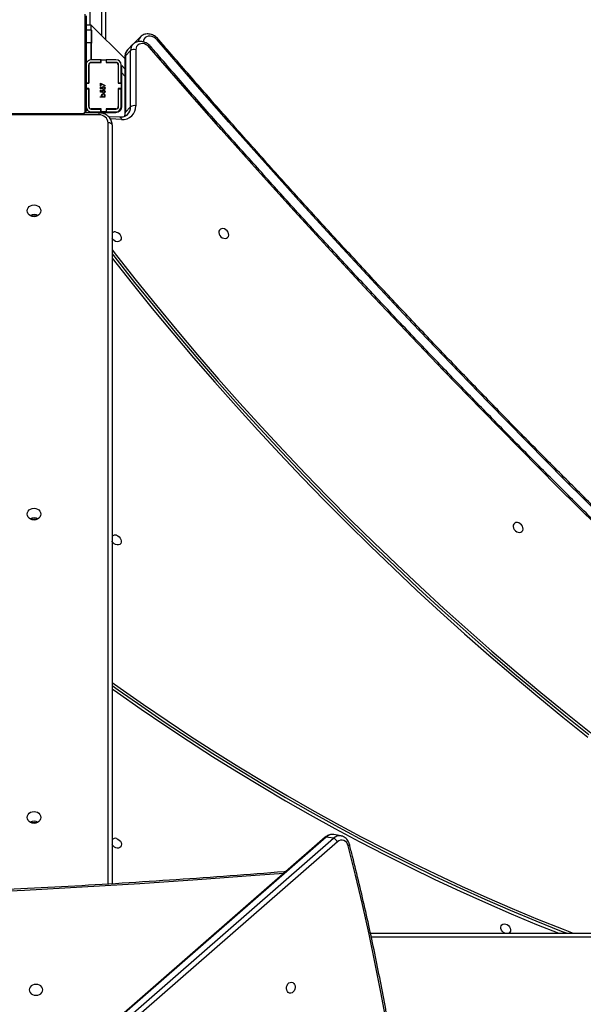
# Model space of a CAD drawing. Units: millimetres. Extents: x -5477 to 382212, y -3372 to 11793.
# Drawn here: x 1911 to 2345, y 7726 to 8484 of the extents above; entities that cross this region are included whole.
import ezdxf

# ---------------------------------------------------------------- set-up
doc = ezdxf.new("R2010")
doc.units = ezdxf.units.MM
doc.layers.add('Toestel 2D', color=7, linetype='Continuous', lineweight=20)

# ---------------------------------------------------------------- blocks, each defined once
blk = doc.blocks.new('1740_ok')
at = {"color": 7, "linetype": 'Continuous', "lineweight": 25}
for p, q in [((22351.59, 15127.33), (22930.22, 15632.59)), ((22933.29, 15629.85), (22354.66, 15124.59)), ((22360.18, 15123.6), (22938.81, 15628.86)), ((22360.91, 15123.74), (22939.55, 15629)), ((22326.18, 15197.63), (21902.75, 15197.63)), ((22524.85, 14575.53), (22524.85, 15159.64)), ((22348.77, 15122.76), (22354.28, 15121.76)), ((22354.66, 15124.59), (22360.18, 15123.6)), ((22354.28, 15121.76), (22354.42, 15121.74)), ((22518.79, 14569.75), (22527.57, 14569.36)), ((22514.65, 14565.73), (22510.63, 14561.7)), ((22510.63, 14561.7), (22510.64, 14518.44)), ((22514.66, 14522.47), (22514.65, 14565.73)), ((22514.98, 14523.14), (22514.97, 14566.4)), ((22529.1, 14565.53), (22521.85, 14565.53)), ((22529.1, 14563.53), (22521.85, 14563.53)), ((22521.85, 14563.33), (22529.35, 14563.33)), ((22532.26, 14566.03), (22521.95, 14566.03)), ((22529.1, 14565.53), (22529.1, 14563.53)), ((22529.35, 14565.53), (22529.1, 14565.53)), ((22529.35, 14563.53), (22529.1, 14563.53)), ((22529.35, 14563.33), (22529.35, 14565.53)), ((22529.35, 14565.53), (22533.35, 14565.53)), ((22537.91, 14566.03), (22532.26, 14566.03)), ((22533.35, 14565.53), (22533.35, 14563.33)), ((22533.6, 14565.53), (22533.35, 14565.53)), ((22533.6, 14563.53), (22533.35, 14563.53)), ((22533.35, 14563.33), (22540.85, 14563.33)), ((22533.6, 14565.53), (22533.6, 14563.53)), ((22540.85, 14565.53), (22533.6, 14565.53)), ((22540.85, 14563.53), (22533.6, 14563.53)), ((22534.85, 14567.97), (22601.65, 14567.97)), ((22534.85, 14566.47), (22546.03, 14566.47)), ((22537.91, 14566.03), (22537.48, 14566.47)), ((22544.85, 14491.63), (22544.85, 14563.63)), ((22545.54, 14564.88), (22545.54, 14490.39)), ((22622.09, 14566.94), (22547.6, 14566.94)), ((22548.85, 14567.63), (22620.85, 14567.63)), ((22506.62, 14517.77), (22506.6, 14561.02)), ((22517.35, 14561.43), (22517.35, 14535.69)), ((22517.85, 14561.53), (22517.85, 14547.78)), ((22519.85, 14561.53), (22519.85, 14547.78)), ((22520.05, 14547.53), (22520.05, 14561.53)), ((22530.36, 14554.33), (22533.95, 14554.33)), ((22530.36, 14554.02), (22530.36, 14554.33)), ((22533.95, 14554.33), (22533.95, 14554.02)), ((22542.65, 14561.53), (22542.65, 14547.53)), ((22542.85, 14547.78), (22542.85, 14561.53)), ((22517.85, 14549.81), (22517.35, 14550.31)), ((22517.85, 14547.97), (22517.35, 14548.47)), ((22519.85, 14547.78), (22517.85, 14547.78)), ((22517.85, 14547.78), (22517.85, 14547.53)), ((22517.85, 14543.53), (22517.85, 14547.53)), ((22517.85, 14547.53), (22520.05, 14547.53)), ((22520.05, 14547.61), (22519.85, 14547.81)), ((22519.85, 14547.78), (22519.85, 14547.53)), ((22530.84, 14554.02), (22530.36, 14554.02)), ((22531.26, 14551.19), (22531.26, 14550.88)), ((22531.26, 14548.5), (22531.26, 14548.19)), ((22532.11, 14550.83), (22533.86, 14550.47)), ((22532.11, 14548.14), (22533.86, 14547.78)), ((22533.95, 14554.02), (22532.46, 14554.02)), ((22533.5, 14550.23), (22532.58, 14550.42)), ((22533.5, 14547.54), (22532.58, 14547.72)), ((22533.5, 14549.04), (22533.5, 14550.23)), ((22533.86, 14549.04), (22533.5, 14549.04)), ((22533.5, 14546.35), (22533.5, 14547.54)), ((22533.86, 14550.47), (22533.86, 14549.04)), ((22533.86, 14547.78), (22533.86, 14546.35)), ((22542.65, 14547.53), (22544.85, 14547.53)), ((22544.85, 14547.78), (22542.85, 14547.78)), ((22542.85, 14547.53), (22542.85, 14547.78)), ((22520.05, 14543.53), (22517.85, 14543.53)), ((22517.85, 14543.53), (22517.85, 14543.28)), ((22517.85, 14543.28), (22517.85, 14529.53)), ((22519.85, 14543.28), (22517.85, 14543.28)), ((22519.85, 14543.53), (22519.85, 14543.28)), ((22519.85, 14543.28), (22519.85, 14529.53)), ((22520.05, 14529.53), (22520.05, 14543.53)), ((22530.27, 14545.31), (22530.42, 14545.58)), ((22533.86, 14543.47), (22530.27, 14545.31)), ((22530.42, 14545.58), (22533.5, 14544)), ((22533.86, 14546.35), (22533.5, 14546.35)), ((22533.5, 14544), (22533.5, 14545.63)), ((22533.5, 14545.63), (22533.86, 14545.63)), ((22533.86, 14545.63), (22533.86, 14543.47)), ((22544.85, 14543.53), (22542.65, 14543.53)), ((22542.65, 14543.53), (22542.65, 14529.53)), ((22542.85, 14543.28), (22542.85, 14543.53)), ((22542.85, 14529.53), (22542.85, 14543.28)), ((22544.85, 14543.28), (22542.85, 14543.28)), ((22544.85, 14544.91), (22544.61, 14544.91)), ((22544.65, 14544.68), (22544.85, 14544.68)), ((22544.65, 14543.46), (22544.85, 14543.46)), ((22544.65, 14541.9), (22544.85, 14541.9)), ((22544.65, 14540.91), (22544.65, 14541.9)), ((22544.65, 14540.91), (22544.85, 14540.91)), ((22544.65, 14539.85), (22544.65, 14540.91)), ((22544.65, 14539.85), (22544.85, 14539.85)), ((22517.35, 14530.03), (22514.98, 14532.4)), ((22517.35, 14535.69), (22517.35, 14530.03)), ((22544.58, 14536.98), (22544.85, 14536.98)), ((22544.65, 14538.46), (22544.65, 14538.78)), ((22544.65, 14538.33), (22544.85, 14538.33)), ((22544.65, 14537.2), (22544.85, 14537.2)), ((22544.65, 14536.43), (22544.65, 14536.8)), ((22544.65, 14536.8), (22544.85, 14536.8)), ((22544.65, 14536.23), (22544.85, 14536.23)), ((22544.65, 14534.63), (22544.85, 14534.63)), ((22544.65, 14534.62), (22544.65, 14534.63)), ((22544.65, 14534.62), (22544.85, 14534.62)), ((22544.65, 14533.01), (22544.85, 14533.01)), ((22544.65, 14532.16), (22544.85, 14532.16)), ((22544.65, 14532.15), (22544.85, 14532.15)), ((22544.65, 14532.15), (22544.85, 14532.15)), ((22544.65, 14531.91), (22544.85, 14531.91)), ((22514.98, 14524.67), (22540.85, 14498.81)), ((22529.35, 14527.73), (22521.85, 14527.73)), ((22521.85, 14527.53), (22529.1, 14527.53)), ((22521.85, 14525.53), (22529.1, 14525.53)), ((22529.1, 14527.53), (22529.1, 14525.53)), ((22529.1, 14527.53), (22529.35, 14527.53)), ((22529.1, 14525.53), (22529.35, 14525.53)), ((22529.35, 14525.53), (22529.35, 14527.73)), ((22533.35, 14525.53), (22529.35, 14525.53)), ((22540.85, 14527.73), (22533.35, 14527.73)), ((22533.35, 14527.73), (22533.35, 14525.53)), ((22533.35, 14527.53), (22533.6, 14527.53)), ((22533.35, 14525.53), (22533.6, 14525.53)), ((22533.6, 14527.53), (22533.6, 14525.53)), ((22533.6, 14527.53), (22540.85, 14527.53)), ((22533.6, 14525.53), (22540.85, 14525.53)), ((22540.12, 14527.53), (22539.92, 14527.73)), ((22540.73, 14525.53), (22540.73, 14512.75)), ((22540.85, 14525.53), (22540.85, 14512.6)), ((22544.65, 14530.46), (22544.85, 14530.46)), ((22544.65, 14529.27), (22544.85, 14529.27)), ((22544.65, 14527.31), (22544.85, 14527.31)), ((22544.65, 14524.36), (22544.85, 14524.36)), ((22544.65, 14523.76), (22544.65, 14524.01)), ((22544.65, 14523.76), (22544.85, 14523.76)), ((22544.82, 14529.1), (22544.85, 14529.53)), ((22508.77, 14513.61), (22512.8, 14517.64)), ((22510.64, 14518.44), (22514.66, 14522.47)), ((22544.65, 14523.57), (22544.85, 14523.57)), ((22544.65, 14519.25), (22544.85, 14519.25)), ((22544.65, 14516.29), (22544.85, 14516.29)), ((22502.96, 14507.85), (22507.01, 14511.87)), ((22529.85, 14487.63), (22529.85, 14509.81)), ((22540.73, 14502.75), (22540.73, 14512.75)), ((22540.85, 14502.6), (22540.85, 14512.6)), ((22544.65, 14515.47), (22544.85, 14515.47)), ((22544.65, 14513.87), (22544.65, 14514.15)), ((22544.65, 14513.86), (22544.65, 14513.87)), ((22544.65, 14513.87), (22544.85, 14513.87)), ((22544.65, 14513.86), (22544.85, 14513.86)), ((22544.65, 14513.23), (22544.65, 14513.86)), ((22544.65, 14512.25), (22544.85, 14512.25)), ((22544.65, 14511.72), (22544.85, 14511.72)), ((22544.65, 14510.58), (22544.85, 14510.58)), ((22544.65, 14510.36), (22544.85, 14510.36)), ((22540.85, 14502.75), (22540.73, 14502.75)), ((22540.85, 14502.69), (22540.85, 14498.81)), ((22540.85, 14502.6), (22540.85, 14498.81)), ((22544.85, 14502.6), (22540.85, 14502.6)), ((22540.85, 14498.81), (22544.85, 14498.81))]:
    blk.add_line(p, q, dxfattribs=at)
at = {"color": 8, "linetype": 'Continuous', "lineweight": 25}
for p, q in [((21901.25, 15200.63), (22325.52, 15200.63)), ((22527.85, 15159.82), (22527.85, 14574.03)), ((22517.58, 14571.41), (22526.2, 14571.02)), ((22532.26, 14566.03), (22531.18, 14567.12)), ((22534.85, 14567.97), (22534.85, 14566.47)), ((22541.34, 14563.13), (22541.35, 14563.47)), ((22542.05, 14563.13), (22541.68, 14563.13)), ((22544.85, 14564.63), (22544.57, 14564.63)), ((22544.85, 14564.14), (22544.88, 14564.14)), ((22517.35, 14554.55), (22517.85, 14554.05)), ((22519.85, 14552.05), (22520.05, 14551.85)), ((22517.35, 14535.69), (22514.98, 14538.06)), ((22541.02, 14527.54), (22541.04, 14527.74)), ((22542.84, 14529.35), (22542.65, 14529.5)), ((22540.73, 14512.75), (22540.85, 14512.75)), ((22540.85, 14512.6), (22544.65, 14512.6)), ((22532.85, 14506.81), (22532.85, 14487.63)), ((22541.85, 14487.63), (22541.85, 14498.81))]:
    blk.add_line(p, q, dxfattribs=at)
at = {"color": 7, "linetype": 'Continuous', "lineweight": 25, "flags": 128}
for points in [[(22313.69, 15267.51), (22317.95, 15244.34), (22322.49, 15221.29), (22327.31, 15198.35), (22332.41, 15175.53), (22337.78, 15152.84), (22343.43, 15130.28)], [(22387.46, 15243.72), (22388.45, 15243.64), (22389.35, 15243.19), (22390.08, 15242.42), (22390.58, 15241.39), (22390.81, 15240.19), (22390.73, 15238.93), (22390.36, 15237.72), (22389.74, 15236.67), (22388.91, 15235.88), (22387.96, 15235.41), (22386.95, 15235.3), (22386, 15235.56), (22385.17, 15236.18), (22384.55, 15237.09), (22384.18, 15238.22), (22384.11, 15239.47), (22384.33, 15240.71), (22384.83, 15241.85), (22385.57, 15242.79), (22386.47, 15243.43), (22387.46, 15243.72)], [(22588.6, 15241.18), (22588.42, 15242.26), (22587.9, 15243.28), (22587.06, 15244.14), (22585.98, 15244.81), (22584.71, 15245.23), (22583.35, 15245.38), (22581.99, 15245.23), (22580.73, 15244.82), (22579.64, 15244.15), (22578.8, 15243.28), (22578.28, 15242.27), (22578.1, 15241.19), (22578.27, 15240.1), (22578.8, 15239.09), (22579.63, 15238.22), (22580.72, 15237.55), (22581.98, 15237.13), (22583.34, 15236.99), (22584.7, 15237.13), (22585.97, 15237.55), (22587.06, 15238.22), (22587.89, 15239.08), (22588.42, 15240.09), (22588.6, 15241.18)], [(22524.85, 14671.84), (22521.49, 14676.15), (22506.24, 14695.49), (22490.75, 14714.67), (22475.04, 14733.69), (22459.09, 14752.54), (22442.93, 14771.21), (22426.54, 14789.71), (22409.93, 14808.03), (22393.12, 14826.17), (22376.09, 14844.12), (22358.86, 14861.87), (22341.43, 14879.44), (22323.8, 14896.8), (22305.97, 14913.96), (22287.95, 14930.91), (22269.75, 14947.65), (22251.37, 14964.18), (22232.8, 14980.49), (22214.06, 14996.58), (22195.15, 15012.45), (22176.08, 15028.08), (22156.84, 15043.49)], [(22524.85, 14674.91), (22522.84, 14677.5), (22507.58, 14696.83), (22492.09, 14716.01), (22476.38, 14735.03), (22460.43, 14753.88), (22444.27, 14772.56), (22427.88, 14791.06), (22411.28, 14809.38), (22394.46, 14827.51), (22377.43, 14845.46), (22360.2, 14863.22), (22342.77, 14880.78), (22325.14, 14898.14), (22307.31, 14915.3), (22289.3, 14932.25), (22271.09, 14949), (22252.71, 14965.52), (22234.14, 14981.83), (22215.4, 14997.92), (22196.49, 15013.79), (22177.42, 15029.43), (22158.18, 15044.83)], [(22524.85, 14678.18), (22524.76, 14678.29), (22509.46, 14697.69), (22493.93, 14716.93), (22478.16, 14736), (22462.17, 14754.91), (22445.96, 14773.64), (22429.52, 14792.19), (22412.87, 14810.57), (22396, 14828.76), (22378.92, 14846.76), (22361.64, 14864.57), (22344.16, 14882.18), (22326.47, 14899.6), (22308.6, 14916.81), (22290.53, 14933.81), (22272.27, 14950.6), (22253.83, 14967.18), (22235.21, 14983.54), (22216.41, 14999.67), (22197.45, 15015.59), (22178.32, 15031.27), (22159.02, 15046.72)], [(22524.85, 15004.69), (22518.72, 15009.07), (22500.72, 15021.68), (22482.59, 15034.04), (22464.33, 15046.15), (22445.95, 15057.99), (22427.44, 15069.56), (22408.81, 15080.87), (22390.08, 15091.9), (22371.24, 15102.67), (22352.29, 15113.15), (22333.26, 15123.35), (22314.13, 15133.27), (22294.91, 15142.91), (22275.62, 15152.25), (22256.25, 15161.31), (22236.81, 15170.07), (22217.31, 15178.53), (22197.75, 15186.7), (22178.14, 15194.56), (22170.25, 15197.63)], [(22524.85, 15006.99), (22520.06, 15010.41), (22502.06, 15023.03), (22483.93, 15035.39), (22465.67, 15047.49), (22447.29, 15059.33), (22428.78, 15070.91), (22410.15, 15082.21), (22391.42, 15093.25), (22372.58, 15104.01), (22353.63, 15114.49), (22334.6, 15124.7), (22315.47, 15134.62), (22296.25, 15144.25), (22276.96, 15153.59), (22257.59, 15162.65), (22238.15, 15171.41), (22218.65, 15179.87), (22199.09, 15188.04), (22179.48, 15195.91), (22175.06, 15197.63)], [(22524.85, 15009.49), (22520.64, 15012.49), (22502.58, 15025.16), (22484.38, 15037.56), (22466.05, 15049.71), (22447.6, 15061.6), (22429.02, 15073.22), (22410.33, 15084.56), (22391.52, 15095.64), (22372.61, 15106.44), (22353.6, 15116.96), (22334.49, 15127.21), (22315.29, 15137.16), (22296, 15146.83), (22276.63, 15156.21), (22257.19, 15165.3), (22237.68, 15174.09), (22218.11, 15182.59), (22198.48, 15190.79), (22181.45, 15197.63)], [(22222.21, 15190.54), (22221.09, 15190.98), (22220.07, 15191.71), (22219.23, 15192.66), (22218.67, 15193.76), (22218.41, 15194.89), (22218.5, 15195.96), (22218.91, 15196.88), (22219.62, 15197.56), (22219.74, 15197.63)], [(22222.96, 15197.63), (22223.85, 15197.12), (22224.79, 15196.27), (22225.5, 15195.23), (22225.91, 15194.11), (22226, 15192.99), (22225.74, 15191.99), (22225.18, 15191.18), (22224.35, 15190.64), (22223.33, 15190.42), (22222.21, 15190.54)], [(21843.02, 15168.64), (21874.75, 15141.17), (21906.29, 15113.48), (21937.66, 15085.57), (21968.84, 15057.44), (21999.84, 15029.1), (22030.64, 15000.53), (22061.26, 14971.75), (22091.69, 14942.76), (22121.91, 14913.57), (22151.94, 14884.16), (22181.78, 14854.55), (22211.4, 14824.74), (22240.83, 14794.72), (22270.04, 14764.51), (22299.05, 14734.11), (22327.85, 14703.51), (22356.43, 14672.72), (22384.8, 14641.74), (22412.95, 14610.58), (22440.87, 14579.23), (22468.58, 14547.7), (22496.06, 14515.99)], [(21838.07, 15163.74), (21869.75, 15136.23), (21901.26, 15108.51), (21932.59, 15080.56), (21963.73, 15052.38), (21994.69, 15024), (22025.45, 14995.39), (22056.03, 14966.58), (22086.42, 14937.55), (22116.61, 14908.31), (22146.6, 14878.87), (22176.39, 14849.22), (22205.98, 14819.37), (22235.37, 14789.32), (22264.55, 14759.07), (22293.52, 14728.63), (22322.28, 14697.99), (22350.82, 14667.16), (22379.15, 14636.15), (22407.27, 14604.95), (22435.16, 14573.57), (22462.83, 14542), (22490.28, 14510.26)], [(22521.46, 15124.72), (22520.34, 15125.16), (22519.32, 15125.89), (22518.49, 15126.85), (22517.92, 15127.94), (22517.67, 15129.07), (22517.76, 15130.14), (22518.17, 15131.06), (22518.88, 15131.74), (22519.81, 15132.12), (22520.89, 15132.18), (22522.03, 15131.89), (22523.11, 15131.3), (22524.05, 15130.45), (22524.75, 15129.41), (22524.85, 15129.23)], [(22590.1, 15108.53), (22589.92, 15107.36), (22589.39, 15106.26), (22588.56, 15105.32), (22587.47, 15104.59), (22586.2, 15104.14), (22584.85, 15103.99), (22583.49, 15104.14), (22582.22, 15104.59), (22581.13, 15105.32), (22580.3, 15106.26), (22579.77, 15107.36), (22579.6, 15108.53), (22579.77, 15109.71), (22580.3, 15110.81), (22581.13, 15111.75), (22582.22, 15112.47), (22583.49, 15112.92), (22584.85, 15113.08), (22586.2, 15112.92), (22587.47, 15112.47), (22588.56, 15111.75), (22589.39, 15110.81), (22589.92, 15109.71), (22590.1, 15108.53)], [(22521.53, 14891.39), (22520.41, 14891.83), (22519.39, 14892.57), (22518.56, 14893.52), (22518, 14894.61), (22517.74, 14895.74), (22517.83, 14896.82), (22518.24, 14897.73), (22518.95, 14898.41), (22519.88, 14898.8), (22520.97, 14898.85), (22522.1, 14898.57), (22523.18, 14897.97), (22524.12, 14897.12), (22524.83, 14896.09), (22524.85, 14896.05)], [(22212.65, 14889.11), (22211.53, 14889.22), (22210.51, 14889), (22209.68, 14888.46), (22209.12, 14887.66), (22208.86, 14886.65), (22208.95, 14885.54), (22209.36, 14884.41), (22210.07, 14883.38), (22211.01, 14882.53), (22212.09, 14881.93), (22213.22, 14881.65), (22214.3, 14881.7), (22215.24, 14882.08), (22215.95, 14882.77), (22216.36, 14883.68), (22216.45, 14884.76), (22216.19, 14885.89), (22215.63, 14886.98), (22214.79, 14887.93), (22213.77, 14888.66), (22212.65, 14889.11)], [(22590.1, 14875.13), (22589.92, 14873.96), (22589.39, 14872.86), (22588.56, 14871.92), (22587.47, 14871.2), (22586.2, 14870.74), (22584.85, 14870.59), (22583.49, 14870.74), (22582.22, 14871.2), (22581.13, 14871.92), (22580.3, 14872.86), (22579.77, 14873.96), (22579.6, 14875.13), (22579.77, 14876.31), (22580.3, 14877.41), (22581.13, 14878.35), (22582.22, 14879.07), (22583.49, 14879.53), (22584.85, 14879.68), (22586.2, 14879.53), (22587.47, 14879.07), (22588.56, 14878.35), (22589.39, 14877.41), (22589.92, 14876.31), (22590.1, 14875.13)], [(22439, 14662.9), (22437.88, 14663.02), (22436.86, 14662.8), (22436.02, 14662.26), (22435.46, 14661.45), (22435.21, 14660.45), (22435.29, 14659.33), (22435.71, 14658.21), (22436.41, 14657.17), (22437.35, 14656.32), (22438.43, 14655.73), (22439.57, 14655.44), (22440.65, 14655.5), (22441.58, 14655.88), (22442.29, 14656.56), (22442.7, 14657.48), (22442.79, 14658.55), (22442.54, 14659.68), (22441.97, 14660.77), (22441.14, 14661.73), (22440.12, 14662.46), (22439, 14662.9)], [(22521.61, 14658.06), (22520.49, 14658.51), (22519.46, 14659.24), (22518.63, 14660.19), (22518.07, 14661.28), (22517.81, 14662.42), (22517.9, 14663.49), (22518.31, 14664.41), (22519.02, 14665.09), (22519.95, 14665.47), (22521.04, 14665.52), (22522.17, 14665.24), (22523.25, 14664.65), (22524.19, 14663.8), (22524.85, 14662.86)], [(22590.1, 14641.74), (22589.92, 14640.56), (22589.39, 14639.46), (22588.56, 14638.52), (22587.47, 14637.8), (22586.2, 14637.35), (22584.85, 14637.19), (22583.49, 14637.35), (22582.22, 14637.8), (22581.13, 14638.52), (22580.3, 14639.46), (22579.77, 14640.56), (22579.6, 14641.74), (22579.77, 14642.91), (22580.3, 14644.01), (22581.13, 14644.95), (22582.22, 14645.67), (22583.49, 14646.13), (22584.85, 14646.28), (22586.2, 14646.13), (22587.47, 14645.67), (22588.56, 14644.95), (22589.39, 14644.01), (22589.92, 14642.91), (22590.1, 14641.74)], [(22524.85, 14575.53), (22524.9, 14575.24), (22525.07, 14574.96), (22525.35, 14574.7), (22525.72, 14574.47), (22526.18, 14574.29), (22526.7, 14574.15), (22527.26, 14574.06), (22527.85, 14574.03)], [(22544.85, 14563.44), (22544.52, 14563.34), (22544.43, 14563.3)], [(22544.95, 14565.43), (22544.9, 14565.22), (22544.85, 14564.63)], [(22496.06, 14515.99), (22497.23, 14514.86), (22498.56, 14513.97), (22499.99, 14513.37), (22501.45, 14513.09), (22502.84, 14513.15), (22504.1, 14513.54), (22505.15, 14514.24), (22505.95, 14515.21), (22506.45, 14516.41), (22506.62, 14517.77)], [(22490.28, 14510.26), (22491.44, 14509.13), (22492.77, 14508.24), (22494.2, 14507.63), (22495.65, 14507.35), (22497.04, 14507.4), (22498.3, 14507.79), (22499.36, 14508.49), (22500.15, 14509.47), (22500.65, 14510.66), (22500.82, 14512.02)]]:
    blk.add_lwpolyline(points, dxfattribs=at)
at = {"color": 8, "linetype": 'Continuous', "lineweight": 25, "flags": 128}
for points in [[(22392.76, 15151.54), (22414.75, 15153.27), (22459.09, 15156.54), (22503.46, 15159.53), (22547.86, 15162.22), (22592.28, 15164.63), (22636.73, 15166.75), (22681.2, 15168.59), (22725.68, 15170.13), (22770.18, 15171.39), (22814.69, 15172.36), (22859.21, 15173.04), (22903.73, 15173.44), (22948.26, 15173.55), (22992.79, 15173.37), (23037.31, 15172.9), (23081.83, 15172.14), (23126.33, 15171.1), (23170.83, 15169.76), (23215.31, 15168.15), (23259.77, 15166.24), (23304.21, 15164.04), (23348.63, 15161.56), (23393.02, 15158.79)], [(22342.36, 15129.21), (22342.37, 15129.39), (22342.48, 15129.6), (22342.7, 15129.83), (22343.02, 15130.06), (22343.43, 15130.28)], [(22518.79, 14569.75), (22518.64, 14569.77), (22518.37, 14569.9), (22518.12, 14570.14), (22517.9, 14570.48), (22517.72, 14570.91), (22517.58, 14571.41)], [(22541.69, 14565.45), (22541.95, 14566.19), (22542.07, 14566.47)], [(22507.01, 14511.87), (22507.42, 14512.32), (22507.61, 14512.57)]]:
    blk.add_lwpolyline(points, dxfattribs=at)
at = {"color": 7, "linetype": 'Continuous', "lineweight": 25}
for centre, radius, start, end in [((22348.28, 15130.94), 4.9, 187.65186, 312.50454), ((22356.37, 15129.61), 5.3, 205.51091, 251.19333), ((22522.39, 15127.52), 2.95, 251.61794, 326.10761), ((22584.85, 15117.35), 5.87, 239.63806, 300.36194), ((22584.85, 15118.48), 5.99, 251.86083, 288.13917), ((22522.47, 14894.21), 2.97, 251.72077, 323.31655), ((22584.85, 14883.95), 5.87, 239.21929, 300.7443), ((22584.85, 14883.95), 5.87, 239.61331, 300.38669), ((22584.85, 14885.08), 5.99, 251.86562, 288.13438), ((22522.54, 14660.9), 2.98, 251.83212, 320.72132), ((22584.85, 14650.55), 5.87, 239.61331, 300.38669), ((22584.85, 14651.68), 5.99, 251.86562, 288.13438), ((22516.69, 14561.36), 10.09, 84.91731, 181.88261), ((22534.41, 14574.54), 6.58, 184.40403, 273.80808), ((22507.92, 14565.49), 4.66, 253.51948, 305.4547), ((22521.95, 14561.43), 4.6, 90, 180), ((22521.85, 14561.53), 4, 90, 180), ((22521.85, 14561.53), 2, 90, 180), ((22521.85, 14561.53), 1.8, 90, 180), ((22540.85, 14561.53), 4, 0, 90), ((22540.85, 14561.53), 2, 0, 90), ((22540.85, 14561.53), 1.8, 0, 90), ((22549.34, 14563.13), 5, 138.08198, 176.26602), ((22546.39, 14563.59), 1.54, 123.49905, 178.388), ((22548.89, 14566.09), 1.54, 91.60148, 146.49465), ((22521.85, 14529.53), 4, 180, 270), ((22521.85, 14529.53), 2, 180, 270), ((22521.85, 14529.53), 1.8, 180, 270), ((22540.85, 14529.53), 1.8, 270, 0), ((22540.85, 14529.53), 2, 270, 0), ((22540.85, 14529.53), 4, 270, 344.28645), ((22542.34, 14528.14), 2, 299.24799, 334.70992), ((22507.94, 14522.24), 4.66, 253.53063, 305.45015)]:
    blk.add_arc(centre, radius, start, end, dxfattribs=at)
at = {"color": 8, "linetype": 'Continuous', "lineweight": 25}
for centre, radius, start, end in [((22349.83, 15129.74), 7.06, 261.57495, 313.23432), ((22355.33, 15128.76), 7.08, 262.61223, 313.19898), ((22360.4, 15124.41), 0.841, 254.34789, 307.41629), ((22523.67, 14565.84), 9.02, 158.06515, 180.70785), ((22519.01, 14561.92), 8.38, 135.82971, 181.55333), ((22514.03, 14566.43), 0.935, 311.35614, 357.54511), ((22503.99, 14518.24), 6.65, 315.12887, 1.7371), ((22508, 14522.27), 6.67, 315.99422, 1.71071), ((22514.05, 14523.17), 0.933, 311.31842, 358.21764), ((22488.11, 14512.52), 3.13, 293.22391, 313.68618), ((22493.93, 14518.22), 3.08, 292.92831, 313.80018), ((22498.35, 14512.38), 6.46, 314.70335, 352.23412)]:
    blk.add_arc(centre, radius, start, end, dxfattribs=at)
at = {"color": 7, "linetype": 'Continuous', "lineweight": 25}
for points, knots in [([(22342.61, 16108.73), (22341.67, 16104.84), (22338.93, 16093.55), (22334.59, 16074.83), (22329.66, 16052.53), (22324.97, 16030.18), (22320.53, 16007.77), (22316.32, 15985.31), (22312.36, 15962.81), (22308.65, 15940.27), (22305.18, 15917.7), (22301.95, 15895.09), (22298.97, 15872.45), (22296.24, 15849.8), (22293.75, 15827.12), (22291.51, 15804.43), (22289.52, 15781.73), (22287.78, 15759.03), (22286.29, 15736.32), (22285.04, 15713.62), (22284.05, 15690.92), (22283.3, 15668.24), (22282.81, 15645.57), (22282.56, 15622.92), (22282.57, 15600.3), (22282.82, 15577.71), (22283.32, 15555.15), (22284.08, 15532.63), (22285.08, 15510.15), (22286.33, 15487.72), (22287.83, 15465.34), (22289.58, 15443.01), (22291.58, 15420.74), (22293.83, 15398.54), (22296.32, 15376.4), (22299.06, 15354.34), (22302.05, 15332.35), (22305.28, 15310.44), (22308.76, 15288.62), (22312.49, 15266.88), (22316.46, 15245.24), (22320.67, 15223.7), (22325.12, 15202.26), (22329.82, 15180.92), (22334.76, 15159.69), (22338.97, 15142.47), (22341.56, 15132.33), (22342.36, 15129.21)], [0, 0, 0, 0, 0.011974, 0.034715, 0.057456, 0.080197, 0.102938, 0.125679, 0.14842, 0.171161, 0.193903, 0.216644, 0.239385, 0.262126, 0.284867, 0.307608, 0.330349, 0.353091, 0.375832, 0.398573, 0.421314, 0.444055, 0.466797, 0.489538, 0.512279, 0.53502, 0.557761, 0.580503, 0.603244, 0.625985, 0.648726, 0.671468, 0.694209, 0.71695, 0.739692, 0.762433, 0.785174, 0.807915, 0.830657, 0.853398, 0.876139, 0.89888, 0.921622, 0.944363, 0.967104, 0.989845, 1, 1, 1, 1]), ([(22391.23, 15150.22), (22391.66, 15150.25), (22405.9, 15151.42), (22433.98, 15153.56), (22475.49, 15156.52), (22517.02, 15159.22), (22558.57, 15161.67), (22600.15, 15163.87), (22641.75, 15165.82), (22683.37, 15167.51), (22725, 15168.96), (22766.64, 15170.15), (22808.29, 15171.09), (22849.95, 15171.77), (22891.62, 15172.21), (22933.29, 15172.39), (22974.96, 15172.32), (23016.63, 15172), (23058.29, 15171.42), (23099.95, 15170.6), (23141.6, 15169.52), (23183.23, 15168.19), (23224.85, 15166.6), (23266.46, 15164.77), (23308.05, 15162.68), (23349.61, 15160.35), (23391.16, 15157.76), (23432.68, 15154.91), (23471.3, 15152.05), (23496.08, 15150.03), (23507.04, 15149.14)], [0, 0, 0, 0, 0.001147, 0.038428, 0.075708, 0.112988, 0.150269, 0.187549, 0.224829, 0.26211, 0.29939, 0.33667, 0.373951, 0.411231, 0.448511, 0.485792, 0.523072, 0.560352, 0.597633, 0.634913, 0.672193, 0.709473, 0.746754, 0.784034, 0.821315, 0.858595, 0.895875, 0.933156, 0.970436, 1, 1, 1, 1]), ([(21837.46, 15162.81), (21842.61, 15158.36), (21857.53, 15145.47), (21882.12, 15123.98), (21911.18, 15098.28), (21940.08, 15072.39), (21968.82, 15046.31), (21997.4, 15020.04), (22025.83, 14993.59), (22054.09, 14966.96), (22082.18, 14940.15), (22110.11, 14913.16), (22137.87, 14885.99), (22165.46, 14858.65), (22192.88, 14831.14), (22220.12, 14803.45), (22247.19, 14775.59), (22274.08, 14747.57), (22300.79, 14719.38), (22327.32, 14691.02), (22353.67, 14662.5), (22379.83, 14633.83), (22405.81, 14604.99), (22431.6, 14576), (22457.2, 14546.85), (22476.41, 14524.7), (22487.09, 14512.27), (22489.35, 14509.65)], [0, 0, 0, 0, 0.022116, 0.064143, 0.106171, 0.148198, 0.190225, 0.232252, 0.274279, 0.316307, 0.358334, 0.400361, 0.442388, 0.484415, 0.526443, 0.56847, 0.610497, 0.652524, 0.694552, 0.736579, 0.778606, 0.820633, 0.86266, 0.904688, 0.946715, 0.988742, 1, 1, 1, 1]), ([(21842.41, 15167.7), (21847.56, 15163.27), (21862.5, 15150.39), (21887.13, 15128.93), (21916.22, 15103.27), (21945.16, 15077.42), (21973.93, 15051.37), (22002.55, 15025.15), (22031.01, 14998.73), (22059.31, 14972.14), (22087.44, 14945.36), (22115.4, 14918.41), (22143.2, 14891.28), (22170.82, 14863.97), (22198.28, 14836.49), (22225.56, 14808.84), (22252.66, 14781.01), (22279.58, 14753.02), (22306.33, 14724.87), (22332.9, 14696.55), (22359.28, 14668.06), (22385.47, 14639.42), (22411.48, 14610.61), (22437.31, 14581.65), (22462.94, 14552.54), (22482.17, 14530.42), (22492.87, 14518), (22495.13, 14515.38)], [0, 0, 0, 0, 0.022116, 0.064143, 0.106171, 0.148198, 0.190225, 0.232252, 0.274279, 0.316307, 0.358334, 0.400361, 0.442388, 0.484416, 0.526443, 0.56847, 0.610497, 0.652525, 0.694552, 0.736579, 0.778606, 0.820634, 0.862661, 0.904688, 0.946715, 0.988742, 1, 1, 1, 1]), ([(22342.36, 15129.21), (22342.45, 15128.88), (22342.71, 15127.98), (22343.36, 15126.63), (22344.34, 15125.25), (22345.55, 15124.12), (22346.92, 15123.31), (22348.03, 15122.86), (22348.67, 15122.8), (22348.8, 15122.78)], [0, 0, 0, 0, 0.102313, 0.27724, 0.451981, 0.624373, 0.793327, 0.958522, 1, 1, 1, 1]), ([(22354.45, 15121.77), (22354.78, 15121.72), (22355.61, 15121.59), (22356.96, 15121.73), (22358.43, 15122.16), (22359.77, 15122.83), (22360.55, 15123.45), (22360.91, 15123.74)], [0, 0, 0, 0, 0.145066, 0.364581, 0.583953, 0.805402, 1, 1, 1, 1]), ([(22513.01, 14567.74), (22513.12, 14567.85), (22513.53, 14568.32), (22514.48, 14568.9), (22515.85, 14569.47), (22517.3, 14569.76), (22518.33, 14569.75), (22518.79, 14569.75)], [0, 0, 0, 0, 0.08015, 0.327058, 0.570493, 0.805839, 1, 1, 1, 1]), ([(22514.97, 14566.4), (22514.97, 14566.65), (22514.99, 14567.43), (22515.14, 14568.41), (22515.39, 14569.05), (22515.47, 14569.26)], [0, 0, 0, 0, 0.245262, 0.750805, 1, 1, 1, 1]), ([(22524.85, 14575.53), (22524.86, 14575.18), (22524.89, 14574.29), (22525.23, 14572.89), (22525.88, 14571.4), (22526.82, 14570.04), (22528, 14568.85), (22529.4, 14567.87), (22530.98, 14567.12), (22532.66, 14566.64), (22533.97, 14566.48), (22534.69, 14566.47), (22534.85, 14566.47)], [0, 0, 0, 0, 0.072866, 0.183774, 0.294598, 0.405816, 0.517847, 0.630866, 0.744894, 0.859766, 0.969903, 1, 1, 1, 1]), ([(22544.85, 14563.63), (22544.86, 14563.9), (22544.89, 14564.47), (22545.17, 14565.28), (22545.56, 14565.94), (22545.96, 14566.42), (22546.43, 14566.85), (22546.98, 14567.19), (22547.82, 14567.55), (22548.43, 14567.6), (22548.85, 14567.63)], [0, 0, 0, 0, 0.14311, 0.299552, 0.40537, 0.489674, 0.574622, 0.683114, 0.78041, 1, 1, 1, 1]), ([(22547.6, 14566.94), (22547.4, 14566.93), (22547.11, 14566.91), (22546.66, 14566.73), (22546.37, 14566.55), (22546.11, 14566.32), (22545.89, 14566.06), (22545.69, 14565.7), (22545.56, 14565.28), (22545.54, 14565.01), (22545.54, 14564.88)], [0, 0, 0, 0, 0.244994, 0.340848, 0.437631, 0.508568, 0.579546, 0.675535, 0.836586, 1, 1, 1, 1]), ([(22530.27, 14550.12), (22530.29, 14550.27), (22530.32, 14550.57), (22530.59, 14550.91), (22530.91, 14551.12), (22531.14, 14551.17), (22531.26, 14551.19)], [0, 0, 0, 0, 0.279685, 0.559077, 0.77937, 1, 1, 1, 1]), ([(22531.51, 14548.9), (22531.32, 14548.92), (22530.96, 14548.96), (22530.54, 14549.28), (22530.31, 14549.69), (22530.28, 14549.98), (22530.27, 14550.12)], [0, 0, 0, 0, 0.279886, 0.55928, 0.779463, 1, 1, 1, 1]), ([(22530.27, 14547.43), (22530.29, 14547.58), (22530.32, 14547.88), (22530.59, 14548.22), (22530.91, 14548.43), (22531.14, 14548.48), (22531.26, 14548.5)], [0, 0, 0, 0, 0.279568, 0.558989, 0.779385, 1, 1, 1, 1]), ([(22531.51, 14546.21), (22531.32, 14546.23), (22530.96, 14546.27), (22530.54, 14546.59), (22530.31, 14547), (22530.28, 14547.29), (22530.27, 14547.43)], [0, 0, 0, 0, 0.279882, 0.559272, 0.779344, 1, 1, 1, 1]), ([(22530.32, 14552.99), (22530.34, 14553.22), (22530.39, 14553.63), (22530.7, 14553.9), (22530.84, 14554.02)], [0, 0, 0, 0, 0.559012, 1, 1, 1, 1]), ([(22531.64, 14551.64), (22531.44, 14551.66), (22531.05, 14551.71), (22530.62, 14552.08), (22530.36, 14552.52), (22530.33, 14552.83), (22530.32, 14552.99)], [0, 0, 0, 0, 0.279399, 0.55922, 0.779602, 1, 1, 1, 1]), ([(22531.65, 14554.02), (22531.5, 14554), (22531.19, 14553.97), (22530.86, 14553.69), (22530.66, 14553.34), (22530.64, 14553.11), (22530.63, 14552.99)], [0, 0, 0, 0, 0.2796484, 0.5592429, 0.7795397, 1, 1, 1, 1]), ([(22530.63, 14552.99), (22530.65, 14552.84), (22530.68, 14552.54), (22530.95, 14552.2), (22531.28, 14551.99), (22531.52, 14551.97), (22531.64, 14551.95)], [0, 0, 0, 0, 0.279832, 0.559305, 0.779726, 1, 1, 1, 1]), ([(22531.26, 14550.88), (22531.16, 14550.85), (22530.96, 14550.8), (22530.76, 14550.58), (22530.65, 14550.34), (22530.64, 14550.19), (22530.63, 14550.11)], [0, 0, 0, 0, 0.280086, 0.55917, 0.779732, 1, 1, 1, 1]), ([(22530.63, 14550.11), (22530.65, 14549.97), (22530.68, 14549.71), (22530.92, 14549.42), (22531.21, 14549.24), (22531.42, 14549.23), (22531.52, 14549.22)], [0, 0, 0, 0, 0.279647, 0.5594, 0.779586, 1, 1, 1, 1]), ([(22531.26, 14548.19), (22531.16, 14548.16), (22530.96, 14548.1), (22530.76, 14547.89), (22530.65, 14547.65), (22530.64, 14547.49), (22530.63, 14547.41)], [0, 0, 0, 0, 0.2800249, 0.5590482, 0.7795612, 1, 1, 1, 1]), ([(22530.63, 14547.41), (22530.65, 14547.28), (22530.68, 14547.02), (22530.92, 14546.73), (22531.21, 14546.55), (22531.42, 14546.53), (22531.52, 14546.52)], [0, 0, 0, 0, 0.279518, 0.559311, 0.779528, 1, 1, 1, 1]), ([(22532.65, 14550), (22532.63, 14549.84), (22532.6, 14549.5), (22532.28, 14549.13), (22531.9, 14548.93), (22531.64, 14548.91), (22531.51, 14548.9)], [0, 0, 0, 0, 0.279707, 0.558983, 0.779334, 1, 1, 1, 1]), ([(22532.65, 14547.31), (22532.63, 14547.14), (22532.6, 14546.81), (22532.28, 14546.44), (22531.9, 14546.24), (22531.64, 14546.22), (22531.51, 14546.21)], [0, 0, 0, 0, 0.279695, 0.559064, 0.779343, 1, 1, 1, 1]), ([(22531.52, 14549.22), (22531.64, 14549.23), (22531.88, 14549.26), (22532.15, 14549.49), (22532.28, 14549.78), (22532.29, 14549.97), (22532.29, 14550.06)], [0, 0, 0, 0, 0.279526, 0.558638, 0.779161, 1, 1, 1, 1]), ([(22531.52, 14546.52), (22531.64, 14546.54), (22531.88, 14546.56), (22532.15, 14546.8), (22532.28, 14547.08), (22532.29, 14547.27), (22532.29, 14547.37)], [0, 0, 0, 0, 0.27955, 0.558647, 0.778988, 1, 1, 1, 1]), ([(22532.97, 14552.98), (22532.94, 14552.78), (22532.9, 14552.39), (22532.54, 14551.95), (22532.1, 14551.68), (22531.79, 14551.65), (22531.64, 14551.64)], [0, 0, 0, 0, 0.279607, 0.559319, 0.779591, 1, 1, 1, 1]), ([(22531.64, 14551.95), (22531.79, 14551.98), (22532.08, 14552.02), (22532.42, 14552.29), (22532.62, 14552.63), (22532.64, 14552.87), (22532.65, 14552.98)], [0, 0, 0, 0, 0.2794246, 0.559167, 0.7796445, 1, 1, 1, 1]), ([(22532.65, 14552.98), (22532.63, 14553.13), (22532.6, 14553.43), (22532.34, 14553.78), (22532, 14553.99), (22531.77, 14554.01), (22531.65, 14554.02)], [0, 0, 0, 0, 0.279901, 0.5595, 0.779607, 1, 1, 1, 1]), ([(22532.29, 14550.06), (22532.28, 14550.21), (22532.25, 14550.47), (22532.15, 14550.72), (22532.11, 14550.83)], [0, 0, 0, 0, 0.559517, 1, 1, 1, 1]), ([(22532.29, 14547.37), (22532.28, 14547.52), (22532.25, 14547.78), (22532.15, 14548.03), (22532.11, 14548.14)], [0, 0, 0, 0, 0.559517, 1, 1, 1, 1]), ([(22532.46, 14554.02), (22532.62, 14553.85), (22532.91, 14553.56), (22532.95, 14553.15), (22532.97, 14552.98)], [0, 0, 0, 0, 0.559221, 1, 1, 1, 1]), ([(22532.58, 14550.42), (22532.6, 14550.34), (22532.64, 14550.21), (22532.65, 14550.07), (22532.65, 14550)], [0, 0, 0, 0, 0.5597385, 1, 1, 1, 1]), ([(22532.58, 14547.72), (22532.6, 14547.65), (22532.64, 14547.51), (22532.65, 14547.37), (22532.65, 14547.31)], [0, 0, 0, 0, 0.5603, 1, 1, 1, 1]), ([(22544.65, 14543.46), (22544.65, 14543.6), (22544.65, 14543.87), (22544.65, 14544.32), (22544.65, 14544.54), (22544.65, 14544.68)], [0, 0, 0, 0, 0.302362, 0.583942, 1, 1, 1, 1]), ([(22544.65, 14541.9), (22544.65, 14541.96), (22544.65, 14542.08), (22544.65, 14542.38), (22544.65, 14542.73), (22544.65, 14543.07), (22544.65, 14543.33), (22544.65, 14543.46)], [0, 0, 0, 0, 0.267063, 0.528317, 0.668561, 0.8219, 1, 1, 1, 1]), ([(22544.65, 14538.33), (22544.65, 14538.53), (22544.65, 14538.91), (22544.65, 14539.37), (22544.65, 14539.67), (22544.65, 14539.79), (22544.65, 14539.85)], [0, 0, 0, 0, 0.272043, 0.521723, 0.739774, 1, 1, 1, 1]), ([(22544.65, 14537.2), (22544.65, 14537.28), (22544.65, 14537.43), (22544.65, 14537.81), (22544.65, 14538.13), (22544.65, 14538.33)], [0, 0, 0, 0, 0.26729, 0.540196, 1, 1, 1, 1]), ([(22544.65, 14534.63), (22544.65, 14534.87), (22544.65, 14535.34), (22544.65, 14535.86), (22544.65, 14536.17), (22544.65, 14536.21), (22544.65, 14536.23)], [0, 0, 0, 0, 0.282206, 0.5565, 0.77418, 1, 1, 1, 1]), ([(22544.65, 14533.01), (22544.65, 14533.04), (22544.65, 14533.1), (22544.65, 14533.53), (22544.65, 14534.06), (22544.65, 14534.43), (22544.65, 14534.62)], [0, 0, 0, 0, 0.283625, 0.557986, 0.7753, 1, 1, 1, 1]), ([(22544.65, 14530.46), (22544.65, 14530.69), (22544.65, 14531.12), (22544.65, 14531.6), (22544.65, 14531.87), (22544.65, 14531.9), (22544.65, 14531.91)], [0, 0, 0, 0, 0.28854, 0.554182, 0.767328, 1, 1, 1, 1]), ([(22544.65, 14529.27), (22544.65, 14529.35), (22544.65, 14529.52), (22544.65, 14529.92), (22544.65, 14530.26), (22544.65, 14530.46)], [0, 0, 0, 0, 0.271539, 0.546068, 1, 1, 1, 1]), ([(22544.65, 14527.31), (22544.65, 14527.74), (22544.65, 14528.46), (22544.65, 14529.03), (22544.65, 14529.27)], [0, 0, 0, 0, 0.583266, 1, 1, 1, 1]), ([(22544.65, 14524.36), (22544.65, 14524.37), (22544.65, 14524.41), (22544.65, 14524.75), (22544.65, 14525.33), (22544.65, 14526.22), (22544.65, 14526.94), (22544.65, 14527.31)], [0, 0, 0, 0, 0.216368, 0.406549, 0.580169, 0.780834, 1, 1, 1, 1]), ([(22512.75, 14517.64), (22512.94, 14517.83), (22513.5, 14518.36), (22514.17, 14519.47), (22514.73, 14520.88), (22514.96, 14522.13), (22514.97, 14522.89), (22514.98, 14523.14)], [0, 0, 0, 0, 0.134517, 0.383555, 0.631711, 0.881788, 1, 1, 1, 1]), ([(22544.65, 14519.25), (22544.65, 14519.91), (22544.65, 14521.18), (22544.65, 14522.62), (22544.65, 14523.44), (22544.65, 14523.52), (22544.65, 14523.57)], [0, 0, 0, 0, 0.295601, 0.563119, 0.773435, 1, 1, 1, 1]), ([(22544.65, 14516.29), (22544.65, 14516.3), (22544.65, 14516.32), (22544.65, 14516.49), (22544.65, 14516.75), (22544.65, 14517.25), (22544.65, 14518.1), (22544.65, 14518.84), (22544.65, 14519.25)], [0, 0, 0, 0, 0.104001, 0.205607, 0.310878, 0.424254, 0.685098, 1, 1, 1, 1]), ([(22544.65, 14515.25), (22544.65, 14515.34), (22544.65, 14515.51), (22544.65, 14515.85), (22544.65, 14516.32), (22544.65, 14516.66), (22544.65, 14516.84)], [0, 0, 0, 0, 0.297476, 0.560195, 0.762599, 1, 1, 1, 1]), ([(22489.35, 14509.65), (22489.58, 14509.39), (22490.21, 14508.69), (22491.41, 14507.69), (22492.94, 14506.75), (22494.59, 14506.08), (22496.3, 14505.7), (22498, 14505.63), (22499.64, 14505.89), (22501.13, 14506.47), (22502.23, 14507.12), (22502.72, 14507.65), (22502.86, 14507.8)], [0, 0, 0, 0, 0.064498, 0.176679, 0.289428, 0.402709, 0.516244, 0.629409, 0.741254, 0.850861, 0.957877, 1, 1, 1, 1]), ([(22495.13, 14515.38), (22495.36, 14515.12), (22496, 14514.42), (22497.19, 14513.43), (22498.73, 14512.49), (22500.38, 14511.82), (22502.08, 14511.44), (22503.79, 14511.38), (22505.43, 14511.63), (22506.93, 14512.22), (22508.02, 14512.87), (22508.52, 14513.4), (22508.66, 14513.56)], [0, 0, 0, 0, 0.06444, 0.176466, 0.289057, 0.40217, 0.515545, 0.628564, 0.740275, 0.849772, 0.956708, 1, 1, 1, 1]), ([(22506.96, 14511.88), (22507.17, 14512.06), (22507.48, 14512.34), (22507.7, 14512.7), (22507.77, 14512.82)], [0, 0, 0, 0, 0.664271, 1, 1, 1, 1]), ([(22544.65, 14513.87), (22544.65, 14514.11), (22544.65, 14514.58), (22544.65, 14515.1), (22544.65, 14515.42), (22544.65, 14515.45), (22544.65, 14515.47)], [0, 0, 0, 0, 0.282281, 0.556558, 0.774178, 1, 1, 1, 1]), ([(22544.65, 14512.25), (22544.65, 14512.28), (22544.65, 14512.34), (22544.65, 14512.77), (22544.65, 14513.3), (22544.65, 14513.67), (22544.65, 14513.86)], [0, 0, 0, 0, 0.283625, 0.557986, 0.7753, 1, 1, 1, 1]), ([(22544.65, 14511.72), (22544.65, 14511.88), (22544.65, 14512.17), (22544.65, 14512.55), (22544.65, 14512.97), (22544.65, 14513.12), (22544.65, 14513.23)], [0, 0, 0, 0, 0.21874, 0.403873, 0.577833, 1, 1, 1, 1]), ([(22544.65, 14510.58), (22544.65, 14510.66), (22544.65, 14510.81), (22544.65, 14511.2), (22544.65, 14511.52), (22544.65, 14511.72)], [0, 0, 0, 0, 0.267284, 0.539861, 1, 1, 1, 1])]:
    blk.add_open_spline(points, degree=3, knots=knots, dxfattribs=at)
blk = doc.blocks.new('VPL-13-1740-GM')
at = {"layer": 'Toestel 2D', "rotation": 180}
blk.add_blockref('1740_ok', (24507.34, 22978.23), dxfattribs=at)
blk = doc.blocks.new('VPL-13-1740-RVS')
blk.add_blockref('VPL-13-1740-GM', (0, 0))

msp = doc.modelspace()

# ---------------------------------------------------------------- block references
msp.add_blockref('VPL-13-1740-RVS', (0, 0))

doc.saveas('drawing.dxf')
